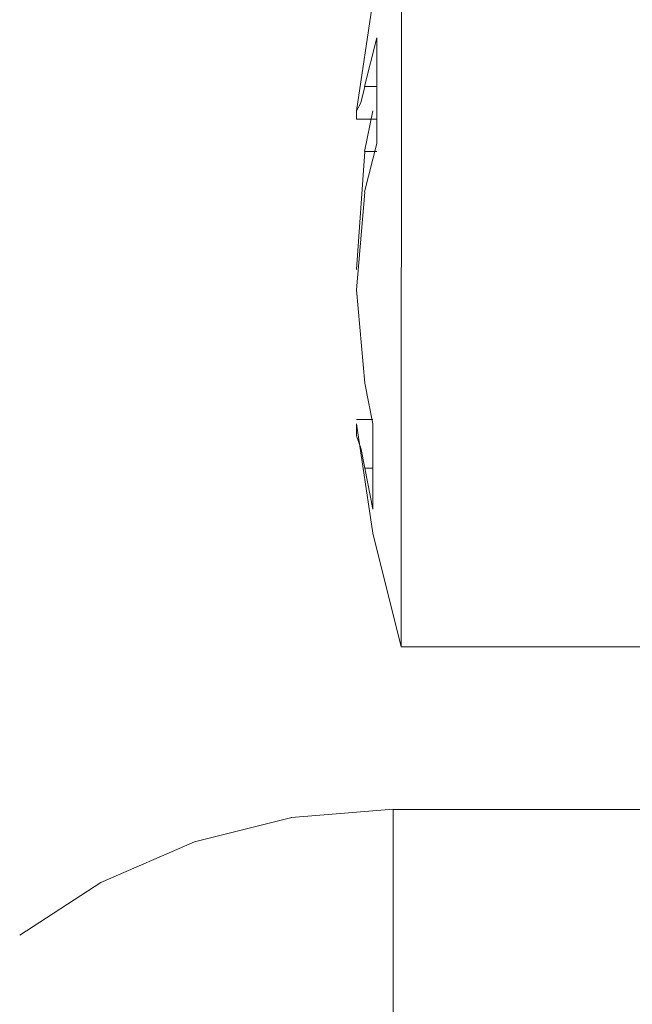
# Model space of a CAD drawing. Units: centimetres. Extents: x -120 to 165, y -253 to 27.
# Drawn here: x -85 to -84, y -123 to -122 of the extents above; entities that cross this region are included whole.
import ezdxf
from ezdxf.lldxf.tags import DXFTag

# ---------------------------------------------------------------- set-up
doc = ezdxf.new("R2010")
doc.units = ezdxf.units.CM
doc.header["$MEASUREMENT"] = 0
doc.layers.add('Layer 1', color=7, linetype='Continuous')
tags = doc.linetypes.add('New Line20166', pattern=[0.8, 0.5, -0.3]).pattern_tags.tags
tags[6:7] = [DXFTag(74, 4), DXFTag(75, 0), DXFTag(340, '0'), DXFTag(46, 1.0), DXFTag(50, 0.0), DXFTag(44, 0.0), DXFTag(45, 0.0)]
tags[4:5] = [DXFTag(74, 4), DXFTag(75, 0), DXFTag(340, '0'), DXFTag(46, 1.0), DXFTag(50, 0.0), DXFTag(44, 0.0), DXFTag(45, 0.0)]
tags = doc.linetypes.add('New Line20167', pattern=[0.8, 0.5, -0.3]).pattern_tags.tags
tags[6:7] = [DXFTag(74, 4), DXFTag(75, 0), DXFTag(340, '0'), DXFTag(46, 1.0), DXFTag(50, 0.0), DXFTag(44, 0.0), DXFTag(45, 0.0)]
tags[4:5] = [DXFTag(74, 4), DXFTag(75, 0), DXFTag(340, '0'), DXFTag(46, 1.0), DXFTag(50, 0.0), DXFTag(44, 0.0), DXFTag(45, 0.0)]
tags = doc.linetypes.add('New Line20168', pattern=[0.8, 0.5, -0.3]).pattern_tags.tags
tags[6:7] = [DXFTag(74, 4), DXFTag(75, 0), DXFTag(340, '0'), DXFTag(46, 1.0), DXFTag(50, 0.0), DXFTag(44, 0.0), DXFTag(45, 0.0)]
tags[4:5] = [DXFTag(74, 4), DXFTag(75, 0), DXFTag(340, '0'), DXFTag(46, 1.0), DXFTag(50, 0.0), DXFTag(44, 0.0), DXFTag(45, 0.0)]
tags = doc.linetypes.add('New Line20169', pattern=[0.8, 0.5, -0.3]).pattern_tags.tags
tags[6:7] = [DXFTag(74, 4), DXFTag(75, 0), DXFTag(340, '0'), DXFTag(46, 1.0), DXFTag(50, 0.0), DXFTag(44, 0.0), DXFTag(45, 0.0)]
tags[4:5] = [DXFTag(74, 4), DXFTag(75, 0), DXFTag(340, '0'), DXFTag(46, 1.0), DXFTag(50, 0.0), DXFTag(44, 0.0), DXFTag(45, 0.0)]
tags = doc.linetypes.add('New Line20170', pattern=[0.8, 0.5, -0.3]).pattern_tags.tags
tags[6:7] = [DXFTag(74, 4), DXFTag(75, 0), DXFTag(340, '0'), DXFTag(46, 1.0), DXFTag(50, 0.0), DXFTag(44, 0.0), DXFTag(45, 0.0)]
tags[4:5] = [DXFTag(74, 4), DXFTag(75, 0), DXFTag(340, '0'), DXFTag(46, 1.0), DXFTag(50, 0.0), DXFTag(44, 0.0), DXFTag(45, 0.0)]
tags = doc.linetypes.add('New Line20171', pattern=[0.8, 0.5, -0.3]).pattern_tags.tags
tags[6:7] = [DXFTag(74, 4), DXFTag(75, 0), DXFTag(340, '0'), DXFTag(46, 1.0), DXFTag(50, 0.0), DXFTag(44, 0.0), DXFTag(45, 0.0)]
tags[4:5] = [DXFTag(74, 4), DXFTag(75, 0), DXFTag(340, '0'), DXFTag(46, 1.0), DXFTag(50, 0.0), DXFTag(44, 0.0), DXFTag(45, 0.0)]
tags = doc.linetypes.add('New Line20172', pattern=[0.8, 0.5, -0.3]).pattern_tags.tags
tags[6:7] = [DXFTag(74, 4), DXFTag(75, 0), DXFTag(340, '0'), DXFTag(46, 1.0), DXFTag(50, 0.0), DXFTag(44, 0.0), DXFTag(45, 0.0)]
tags[4:5] = [DXFTag(74, 4), DXFTag(75, 0), DXFTag(340, '0'), DXFTag(46, 1.0), DXFTag(50, 0.0), DXFTag(44, 0.0), DXFTag(45, 0.0)]
tags = doc.linetypes.add('New Line20173', pattern=[0.8, 0.5, -0.3]).pattern_tags.tags
tags[6:7] = [DXFTag(74, 4), DXFTag(75, 0), DXFTag(340, '0'), DXFTag(46, 1.0), DXFTag(50, 0.0), DXFTag(44, 0.0), DXFTag(45, 0.0)]
tags[4:5] = [DXFTag(74, 4), DXFTag(75, 0), DXFTag(340, '0'), DXFTag(46, 1.0), DXFTag(50, 0.0), DXFTag(44, 0.0), DXFTag(45, 0.0)]
tags = doc.linetypes.add('New Line20174', pattern=[0.8, 0.5, -0.3]).pattern_tags.tags
tags[6:7] = [DXFTag(74, 4), DXFTag(75, 0), DXFTag(340, '0'), DXFTag(46, 1.0), DXFTag(50, 0.0), DXFTag(44, 0.0), DXFTag(45, 0.0)]
tags[4:5] = [DXFTag(74, 4), DXFTag(75, 0), DXFTag(340, '0'), DXFTag(46, 1.0), DXFTag(50, 0.0), DXFTag(44, 0.0), DXFTag(45, 0.0)]
tags = doc.linetypes.add('New Line20175', pattern=[0.8, 0.5, -0.3]).pattern_tags.tags
tags[6:7] = [DXFTag(74, 4), DXFTag(75, 0), DXFTag(340, '0'), DXFTag(46, 1.0), DXFTag(50, 0.0), DXFTag(44, 0.0), DXFTag(45, 0.0)]
tags[4:5] = [DXFTag(74, 4), DXFTag(75, 0), DXFTag(340, '0'), DXFTag(46, 1.0), DXFTag(50, 0.0), DXFTag(44, 0.0), DXFTag(45, 0.0)]
tags = doc.linetypes.add('New Line20176', pattern=[0.8, 0.5, -0.3]).pattern_tags.tags
tags[6:7] = [DXFTag(74, 4), DXFTag(75, 0), DXFTag(340, '0'), DXFTag(46, 1.0), DXFTag(50, 0.0), DXFTag(44, 0.0), DXFTag(45, 0.0)]
tags[4:5] = [DXFTag(74, 4), DXFTag(75, 0), DXFTag(340, '0'), DXFTag(46, 1.0), DXFTag(50, 0.0), DXFTag(44, 0.0), DXFTag(45, 0.0)]
tags = doc.linetypes.add('New Line20177', pattern=[0.8, 0.5, -0.3]).pattern_tags.tags
tags[6:7] = [DXFTag(74, 4), DXFTag(75, 0), DXFTag(340, '0'), DXFTag(46, 1.0), DXFTag(50, 0.0), DXFTag(44, 0.0), DXFTag(45, 0.0)]
tags[4:5] = [DXFTag(74, 4), DXFTag(75, 0), DXFTag(340, '0'), DXFTag(46, 1.0), DXFTag(50, 0.0), DXFTag(44, 0.0), DXFTag(45, 0.0)]
tags = doc.linetypes.add('New Line20178', pattern=[0.8, 0.5, -0.3]).pattern_tags.tags
tags[6:7] = [DXFTag(74, 4), DXFTag(75, 0), DXFTag(340, '0'), DXFTag(46, 1.0), DXFTag(50, 0.0), DXFTag(44, 0.0), DXFTag(45, 0.0)]
tags[4:5] = [DXFTag(74, 4), DXFTag(75, 0), DXFTag(340, '0'), DXFTag(46, 1.0), DXFTag(50, 0.0), DXFTag(44, 0.0), DXFTag(45, 0.0)]
tags = doc.linetypes.add('New Line20179', pattern=[0.8, 0.5, -0.3]).pattern_tags.tags
tags[6:7] = [DXFTag(74, 4), DXFTag(75, 0), DXFTag(340, '0'), DXFTag(46, 1.0), DXFTag(50, 0.0), DXFTag(44, 0.0), DXFTag(45, 0.0)]
tags[4:5] = [DXFTag(74, 4), DXFTag(75, 0), DXFTag(340, '0'), DXFTag(46, 1.0), DXFTag(50, 0.0), DXFTag(44, 0.0), DXFTag(45, 0.0)]
tags = doc.linetypes.add('New Line20180', pattern=[0.8, 0.5, -0.3]).pattern_tags.tags
tags[6:7] = [DXFTag(74, 4), DXFTag(75, 0), DXFTag(340, '0'), DXFTag(46, 1.0), DXFTag(50, 0.0), DXFTag(44, 0.0), DXFTag(45, 0.0)]
tags[4:5] = [DXFTag(74, 4), DXFTag(75, 0), DXFTag(340, '0'), DXFTag(46, 1.0), DXFTag(50, 0.0), DXFTag(44, 0.0), DXFTag(45, 0.0)]
tags = doc.linetypes.add('New Line20181', pattern=[0.8, 0.5, -0.3]).pattern_tags.tags
tags[6:7] = [DXFTag(74, 4), DXFTag(75, 0), DXFTag(340, '0'), DXFTag(46, 1.0), DXFTag(50, 0.0), DXFTag(44, 0.0), DXFTag(45, 0.0)]
tags[4:5] = [DXFTag(74, 4), DXFTag(75, 0), DXFTag(340, '0'), DXFTag(46, 1.0), DXFTag(50, 0.0), DXFTag(44, 0.0), DXFTag(45, 0.0)]
tags = doc.linetypes.add('New Line20182', pattern=[0.8, 0.5, -0.3]).pattern_tags.tags
tags[6:7] = [DXFTag(74, 4), DXFTag(75, 0), DXFTag(340, '0'), DXFTag(46, 1.0), DXFTag(50, 0.0), DXFTag(44, 0.0), DXFTag(45, 0.0)]
tags[4:5] = [DXFTag(74, 4), DXFTag(75, 0), DXFTag(340, '0'), DXFTag(46, 1.0), DXFTag(50, 0.0), DXFTag(44, 0.0), DXFTag(45, 0.0)]
tags = doc.linetypes.add('New Line20183', pattern=[0.8, 0.5, -0.3]).pattern_tags.tags
tags[6:7] = [DXFTag(74, 4), DXFTag(75, 0), DXFTag(340, '0'), DXFTag(46, 1.0), DXFTag(50, 0.0), DXFTag(44, 0.0), DXFTag(45, 0.0)]
tags[4:5] = [DXFTag(74, 4), DXFTag(75, 0), DXFTag(340, '0'), DXFTag(46, 1.0), DXFTag(50, 0.0), DXFTag(44, 0.0), DXFTag(45, 0.0)]
tags = doc.linetypes.add('New Line20184', pattern=[0.8, 0.5, -0.3]).pattern_tags.tags
tags[6:7] = [DXFTag(74, 4), DXFTag(75, 0), DXFTag(340, '0'), DXFTag(46, 1.0), DXFTag(50, 0.0), DXFTag(44, 0.0), DXFTag(45, 0.0)]
tags[4:5] = [DXFTag(74, 4), DXFTag(75, 0), DXFTag(340, '0'), DXFTag(46, 1.0), DXFTag(50, 0.0), DXFTag(44, 0.0), DXFTag(45, 0.0)]
tags = doc.linetypes.add('New Line20185', pattern=[0.8, 0.5, -0.3]).pattern_tags.tags
tags[6:7] = [DXFTag(74, 4), DXFTag(75, 0), DXFTag(340, '0'), DXFTag(46, 1.0), DXFTag(50, 0.0), DXFTag(44, 0.0), DXFTag(45, 0.0)]
tags[4:5] = [DXFTag(74, 4), DXFTag(75, 0), DXFTag(340, '0'), DXFTag(46, 1.0), DXFTag(50, 0.0), DXFTag(44, 0.0), DXFTag(45, 0.0)]
tags = doc.linetypes.add('New Line20186', pattern=[0.8, 0.5, -0.3]).pattern_tags.tags
tags[6:7] = [DXFTag(74, 4), DXFTag(75, 0), DXFTag(340, '0'), DXFTag(46, 1.0), DXFTag(50, 0.0), DXFTag(44, 0.0), DXFTag(45, 0.0)]
tags[4:5] = [DXFTag(74, 4), DXFTag(75, 0), DXFTag(340, '0'), DXFTag(46, 1.0), DXFTag(50, 0.0), DXFTag(44, 0.0), DXFTag(45, 0.0)]
tags = doc.linetypes.add('New Line20187', pattern=[0.8, 0.5, -0.3]).pattern_tags.tags
tags[6:7] = [DXFTag(74, 4), DXFTag(75, 0), DXFTag(340, '0'), DXFTag(46, 1.0), DXFTag(50, 0.0), DXFTag(44, 0.0), DXFTag(45, 0.0)]
tags[4:5] = [DXFTag(74, 4), DXFTag(75, 0), DXFTag(340, '0'), DXFTag(46, 1.0), DXFTag(50, 0.0), DXFTag(44, 0.0), DXFTag(45, 0.0)]
tags = doc.linetypes.add('New Line20188', pattern=[0.8, 0.5, -0.3]).pattern_tags.tags
tags[6:7] = [DXFTag(74, 4), DXFTag(75, 0), DXFTag(340, '0'), DXFTag(46, 1.0), DXFTag(50, 0.0), DXFTag(44, 0.0), DXFTag(45, 0.0)]
tags[4:5] = [DXFTag(74, 4), DXFTag(75, 0), DXFTag(340, '0'), DXFTag(46, 1.0), DXFTag(50, 0.0), DXFTag(44, 0.0), DXFTag(45, 0.0)]
tags = doc.linetypes.add('New Line20189', pattern=[0.8, 0.5, -0.3]).pattern_tags.tags
tags[6:7] = [DXFTag(74, 4), DXFTag(75, 0), DXFTag(340, '0'), DXFTag(46, 1.0), DXFTag(50, 0.0), DXFTag(44, 0.0), DXFTag(45, 0.0)]
tags[4:5] = [DXFTag(74, 4), DXFTag(75, 0), DXFTag(340, '0'), DXFTag(46, 1.0), DXFTag(50, 0.0), DXFTag(44, 0.0), DXFTag(45, 0.0)]
tags = doc.linetypes.add('New Line20190', pattern=[0.8, 0.5, -0.3]).pattern_tags.tags
tags[6:7] = [DXFTag(74, 4), DXFTag(75, 0), DXFTag(340, '0'), DXFTag(46, 1.0), DXFTag(50, 0.0), DXFTag(44, 0.0), DXFTag(45, 0.0)]
tags[4:5] = [DXFTag(74, 4), DXFTag(75, 0), DXFTag(340, '0'), DXFTag(46, 1.0), DXFTag(50, 0.0), DXFTag(44, 0.0), DXFTag(45, 0.0)]
tags = doc.linetypes.add('New Line20191', pattern=[0.8, 0.5, -0.3]).pattern_tags.tags
tags[6:7] = [DXFTag(74, 4), DXFTag(75, 0), DXFTag(340, '0'), DXFTag(46, 1.0), DXFTag(50, 0.0), DXFTag(44, 0.0), DXFTag(45, 0.0)]
tags[4:5] = [DXFTag(74, 4), DXFTag(75, 0), DXFTag(340, '0'), DXFTag(46, 1.0), DXFTag(50, 0.0), DXFTag(44, 0.0), DXFTag(45, 0.0)]
tags = doc.linetypes.add('New Line20192', pattern=[0.8, 0.5, -0.3]).pattern_tags.tags
tags[6:7] = [DXFTag(74, 4), DXFTag(75, 0), DXFTag(340, '0'), DXFTag(46, 1.0), DXFTag(50, 0.0), DXFTag(44, 0.0), DXFTag(45, 0.0)]
tags[4:5] = [DXFTag(74, 4), DXFTag(75, 0), DXFTag(340, '0'), DXFTag(46, 1.0), DXFTag(50, 0.0), DXFTag(44, 0.0), DXFTag(45, 0.0)]
tags = doc.linetypes.add('New Line20194', pattern=[0.8, 0.5, -0.3]).pattern_tags.tags
tags[6:7] = [DXFTag(74, 4), DXFTag(75, 0), DXFTag(340, '0'), DXFTag(46, 1.0), DXFTag(50, 0.0), DXFTag(44, 0.0), DXFTag(45, 0.0)]
tags[4:5] = [DXFTag(74, 4), DXFTag(75, 0), DXFTag(340, '0'), DXFTag(46, 1.0), DXFTag(50, 0.0), DXFTag(44, 0.0), DXFTag(45, 0.0)]
tags = doc.linetypes.add('New Line20195', pattern=[0.8, 0.5, -0.3]).pattern_tags.tags
tags[6:7] = [DXFTag(74, 4), DXFTag(75, 0), DXFTag(340, '0'), DXFTag(46, 1.0), DXFTag(50, 0.0), DXFTag(44, 0.0), DXFTag(45, 0.0)]
tags[4:5] = [DXFTag(74, 4), DXFTag(75, 0), DXFTag(340, '0'), DXFTag(46, 1.0), DXFTag(50, 0.0), DXFTag(44, 0.0), DXFTag(45, 0.0)]
tags = doc.linetypes.add('New Line20196', pattern=[0.8, 0.5, -0.3]).pattern_tags.tags
tags[6:7] = [DXFTag(74, 4), DXFTag(75, 0), DXFTag(340, '0'), DXFTag(46, 1.0), DXFTag(50, 0.0), DXFTag(44, 0.0), DXFTag(45, 0.0)]
tags[4:5] = [DXFTag(74, 4), DXFTag(75, 0), DXFTag(340, '0'), DXFTag(46, 1.0), DXFTag(50, 0.0), DXFTag(44, 0.0), DXFTag(45, 0.0)]
tags = doc.linetypes.add('New Line20198', pattern=[0.8, 0.5, -0.3]).pattern_tags.tags
tags[6:7] = [DXFTag(74, 4), DXFTag(75, 0), DXFTag(340, '0'), DXFTag(46, 1.0), DXFTag(50, 0.0), DXFTag(44, 0.0), DXFTag(45, 0.0)]
tags[4:5] = [DXFTag(74, 4), DXFTag(75, 0), DXFTag(340, '0'), DXFTag(46, 1.0), DXFTag(50, 0.0), DXFTag(44, 0.0), DXFTag(45, 0.0)]
tags = doc.linetypes.add('New Line20199', pattern=[0.8, 0.5, -0.3]).pattern_tags.tags
tags[6:7] = [DXFTag(74, 4), DXFTag(75, 0), DXFTag(340, '0'), DXFTag(46, 1.0), DXFTag(50, 0.0), DXFTag(44, 0.0), DXFTag(45, 0.0)]
tags[4:5] = [DXFTag(74, 4), DXFTag(75, 0), DXFTag(340, '0'), DXFTag(46, 1.0), DXFTag(50, 0.0), DXFTag(44, 0.0), DXFTag(45, 0.0)]
tags = doc.linetypes.add('New Line20228', pattern=[0.8, 0.5, -0.3]).pattern_tags.tags
tags[6:7] = [DXFTag(74, 4), DXFTag(75, 0), DXFTag(340, '0'), DXFTag(46, 1.0), DXFTag(50, 0.0), DXFTag(44, 0.0), DXFTag(45, 0.0)]
tags[4:5] = [DXFTag(74, 4), DXFTag(75, 0), DXFTag(340, '0'), DXFTag(46, 1.0), DXFTag(50, 0.0), DXFTag(44, 0.0), DXFTag(45, 0.0)]
tags = doc.linetypes.add('New Line20234', pattern=[0.8, 0.5, -0.3]).pattern_tags.tags
tags[6:7] = [DXFTag(74, 4), DXFTag(75, 0), DXFTag(340, '0'), DXFTag(46, 1.0), DXFTag(50, 0.0), DXFTag(44, 0.0), DXFTag(45, 0.0)]
tags[4:5] = [DXFTag(74, 4), DXFTag(75, 0), DXFTag(340, '0'), DXFTag(46, 1.0), DXFTag(50, 0.0), DXFTag(44, 0.0), DXFTag(45, 0.0)]
tags = doc.linetypes.add('New Line20235', pattern=[0.8, 0.5, -0.3]).pattern_tags.tags
tags[6:7] = [DXFTag(74, 4), DXFTag(75, 0), DXFTag(340, '0'), DXFTag(46, 1.0), DXFTag(50, 0.0), DXFTag(44, 0.0), DXFTag(45, 0.0)]
tags[4:5] = [DXFTag(74, 4), DXFTag(75, 0), DXFTag(340, '0'), DXFTag(46, 1.0), DXFTag(50, 0.0), DXFTag(44, 0.0), DXFTag(45, 0.0)]
tags = doc.linetypes.add('New Line20236', pattern=[0.8, 0.5, -0.3]).pattern_tags.tags
tags[6:7] = [DXFTag(74, 4), DXFTag(75, 0), DXFTag(340, '0'), DXFTag(46, 1.0), DXFTag(50, 0.0), DXFTag(44, 0.0), DXFTag(45, 0.0)]
tags[4:5] = [DXFTag(74, 4), DXFTag(75, 0), DXFTag(340, '0'), DXFTag(46, 1.0), DXFTag(50, 0.0), DXFTag(44, 0.0), DXFTag(45, 0.0)]
tags = doc.linetypes.add('New Line20237', pattern=[0.8, 0.5, -0.3]).pattern_tags.tags
tags[6:7] = [DXFTag(74, 4), DXFTag(75, 0), DXFTag(340, '0'), DXFTag(46, 1.0), DXFTag(50, 0.0), DXFTag(44, 0.0), DXFTag(45, 0.0)]
tags[4:5] = [DXFTag(74, 4), DXFTag(75, 0), DXFTag(340, '0'), DXFTag(46, 1.0), DXFTag(50, 0.0), DXFTag(44, 0.0), DXFTag(45, 0.0)]
tags = doc.linetypes.add('New Line20272', pattern=[0.8, 0.5, -0.3]).pattern_tags.tags
tags[6:7] = [DXFTag(74, 4), DXFTag(75, 0), DXFTag(340, '0'), DXFTag(46, 1.0), DXFTag(50, 0.0), DXFTag(44, 0.0), DXFTag(45, 0.0)]
tags[4:5] = [DXFTag(74, 4), DXFTag(75, 0), DXFTag(340, '0'), DXFTag(46, 1.0), DXFTag(50, 0.0), DXFTag(44, 0.0), DXFTag(45, 0.0)]

msp = doc.modelspace()

# ---------------------------------------------------------------- linework, layer by layer
at = {"layer": 'Layer 1', "lineweight": 20}
for points, knots in [([(127.18491, 0.23735), (127.18491, 0.23735), (127.17761, -131.77674), (127.17761, -131.77674), (127.17761, -131.77674), (127.17759, -132.14076), (126.87962, -132.43882), (126.5156, -132.4388), (126.5156, -132.4388), (126.5156, -132.4388), (-98.98738, -132.42634), (-98.98738, -132.42634), (-98.98738, -132.42634), (-99.35166, -132.42632), (-99.64933, -132.12835), (-99.64931, -131.7642), (-99.64931, -131.7642), (-99.64676, -85.65411), (-99.64456, -45.8602), (-99.64201, 0.2499)], [0, 0, 0, 0, 0.166667, 0.166667, 0.166667, 0.166667, 0.333333, 0.333333, 0.333333, 0.333333, 0.5, 0.5, 0.5, 0.5, 0.666667, 0.666667, 0.666667, 0.666667, 1, 1, 1, 1]), ([(-85.96962, -103.56541), (-82.99006, -107.88331), (-78.92716, -111.40767), (-74.05279, -114.29355), (-74.05279, -114.29355), (-64.48116, -119.96055), (-49.38896, -122.40072), (-37.43989, -122.93096), (-37.43989, -122.93096), (-25.4907, -123.46119), (-8.29941, -120.85144), (-2.35303, -117.95834), (-2.35303, -117.95834), (-2.35303, -117.95834), (-2.39156, -117.06074), (-2.39156, -117.06074), (-2.39156, -117.06074), (-2.39156, -117.06074), (-1.13989, -117.14778), (-1.13989, -117.14778), (-1.13989, -117.14778), (-1.11836, -117.52922), (-1.09671, -117.91053), (-1.07518, -118.29197), (-1.07518, -118.29197), (2.24229, -120.37174), (5.84557, -122.4323), (9.91364, -122.45936), (9.91364, -122.45936), (13.9817, -122.4863), (18.08834, -120.38733), (21.91689, -118.44448), (21.91689, -118.44448), (21.93124, -117.98394), (21.94559, -117.52327), (21.95994, -117.06273), (21.95994, -117.06273), (22.42047, -117.07721), (22.88114, -117.09169), (23.34168, -117.10617), (23.34168, -117.10617), (23.39921, -117.37225), (23.45688, -117.63859), (23.51442, -117.9048), (23.51442, -117.9048), (34.39483, -119.89878), (46.85168, -122.3343), (56.54414, -122.46207), (56.54414, -122.46207), (66.2366, -122.58997), (78.14378, -119.86882), (81.06863, -118.66376), (81.06863, -118.66376), (83.99348, -117.45883), (84.5373, -116.56282), (84.52287, -113.82836), (84.52287, -113.82836), (84.55251, -98.09767), (84.58229, -82.36711), (84.6118, -66.63642), (84.6118, -66.63642), (97.13624, -63.53775), (104.13657, -58.05774), (107.83418, -50.87849)], [0.1342598, 0.1342598, 0.1342598, 0.1342598, 0.1538462, 0.1538462, 0.1538462, 0.1538462, 0.1923077, 0.1923077, 0.1923077, 0.1923077, 0.2307692, 0.2307692, 0.2307692, 0.2307692, 0.2692308, 0.2692308, 0.2692308, 0.2692308, 0.3076923, 0.3076923, 0.3076923, 0.3076923, 0.3461538, 0.3461538, 0.3461538, 0.3461539, 0.3846154, 0.3846154, 0.3846154, 0.3846154, 0.4230769, 0.4230769, 0.4230769, 0.4230769, 0.4615385, 0.4615385, 0.4615385, 0.4615385, 0.5, 0.5, 0.5, 0.5, 0.5384615, 0.5384615, 0.5384615, 0.5384615, 0.5769231, 0.5769231, 0.5769231, 0.5769231, 0.6153846, 0.6153846, 0.6153846, 0.6153846, 0.6538462, 0.6538462, 0.6538462, 0.6538462, 0.6923077, 0.6923077, 0.6923077, 0.6923077, 0.7165259, 0.7165259, 0.7165259, 0.7165259])]:
    msp.add_open_spline(points, degree=3, knots=knots, dxfattribs=at)
at = {"layer": 'Layer 1', "color": 250, "linetype": 'New Line20166', "lineweight": 9}
msp.add_open_spline([(-84.36211, -122.04729), (-84.36211, -122.04729), (-84.36212, -122.38008), (-84.36212, -122.38008)], degree=3, dxfattribs=at)
at = {"layer": 'Layer 1', "color": 250, "linetype": 'New Line20192', "lineweight": 9}
msp.add_open_spline([(-84.38172, -122.14523), (-84.38172, -122.14523), (-84.37462, -122.09723), (-84.37462, -122.09723)], degree=3, dxfattribs=at)
at = {"layer": 'Layer 1', "color": 250, "linetype": 'New Line20167', "lineweight": 9}
msp.add_open_spline([(-84.37282, -122.11323), (-84.37282, -122.11323), (-84.37824, -122.13452), (-84.37824, -122.13452)], degree=3, dxfattribs=at)
at = {"layer": 'Layer 1', "color": 250, "linetype": 'New Line20168', "lineweight": 9}
msp.add_open_spline([(-84.37282, -122.15942), (-84.37282, -122.15942), (-84.37282, -122.11323), (-84.37282, -122.11323)], degree=3, dxfattribs=at)
at = {"layer": 'Layer 1', "color": 250, "linetype": 'New Line20173', "lineweight": 9}
msp.add_open_spline([(-84.37811, -122.13452), (-84.37811, -122.13452), (-84.37992, -122.14162), (-84.37992, -122.14162)], degree=3, dxfattribs=at)
at = {"layer": 'Layer 1', "color": 250, "linetype": 'New Line20172', "lineweight": 9}
msp.add_open_spline([(-84.37282, -122.13452), (-84.37282, -122.13452), (-84.37824, -122.13452), (-84.37824, -122.13452)], degree=3, dxfattribs=at)
at = {"layer": 'Layer 1', "color": 250, "linetype": 'New Line20174', "lineweight": 9}
msp.add_open_spline([(-84.37992, -122.14162), (-84.37992, -122.14162), (-84.38172, -122.14523), (-84.38172, -122.14523)], degree=3, dxfattribs=at)
at = {"layer": 'Layer 1', "color": 250, "linetype": 'New Line20175', "lineweight": 9}
msp.add_open_spline([(-84.38172, -122.14523), (-84.38172, -122.14523), (-84.38172, -122.14884), (-84.38172, -122.14884)], degree=3, dxfattribs=at)
at = {"layer": 'Layer 1', "color": 250, "linetype": 'New Line20171', "lineweight": 9}
msp.add_open_spline([(-84.37463, -122.14523), (-84.37463, -122.14523), (-84.37824, -122.16304), (-84.37824, -122.16304)], degree=3, dxfattribs=at)
at = {"layer": 'Layer 1', "color": 250, "linetype": 'New Line20178', "lineweight": 9}
msp.add_open_spline([(-84.38172, -122.14704), (-84.38172, -122.14704), (-84.38172, -122.14704), (-84.38172, -122.14704)], degree=3, dxfattribs=at)
at = {"layer": 'Layer 1', "color": 250, "linetype": 'New Line20176', "lineweight": 9}
msp.add_open_spline([(-84.38172, -122.14884), (-84.38172, -122.14884), (-84.38172, -122.14884), (-84.38172, -122.14884)], degree=3, dxfattribs=at)
at = {"layer": 'Layer 1', "color": 250, "linetype": 'New Line20177', "lineweight": 9}
msp.add_open_spline([(-84.38172, -122.14884), (-84.38172, -122.14884), (-84.38172, -122.14884), (-84.38172, -122.14884)], degree=3, dxfattribs=at)
at = {"layer": 'Layer 1', "color": 250, "linetype": 'New Line20198', "lineweight": 9}
msp.add_open_spline([(-84.37282, -122.14884), (-84.37282, -122.14884), (-84.38172, -122.14884), (-84.38172, -122.14884)], degree=3, dxfattribs=at)
at = {"layer": 'Layer 1', "color": 250, "linetype": 'New Line20191', "lineweight": 9}
msp.add_open_spline([(-84.37811, -122.16304), (-84.37811, -122.16304), (-84.38173, -122.21465), (-84.38173, -122.21465)], degree=3, dxfattribs=at)
at = {"layer": 'Layer 1', "color": 250, "linetype": 'New Line20169', "lineweight": 9}
msp.add_open_spline([(-84.37282, -122.15942), (-84.37282, -122.15942), (-84.37824, -122.18072), (-84.37824, -122.18072)], degree=3, dxfattribs=at)
at = {"layer": 'Layer 1', "color": 250, "linetype": 'New Line20190', "lineweight": 9}
msp.add_open_spline([(-84.37282, -122.16304), (-84.37282, -122.16304), (-84.37824, -122.16304), (-84.37824, -122.16304)], degree=3, dxfattribs=at)
at = {"layer": 'Layer 1', "color": 250, "linetype": 'New Line20189', "lineweight": 9}
msp.add_open_spline([(-84.38173, -122.22356), (-84.38173, -122.22356), (-84.37811, -122.18084), (-84.37811, -122.18084)], degree=3, dxfattribs=at)
at = {"layer": 'Layer 1', "color": 250, "linetype": 'New Line20188', "lineweight": 9}
msp.add_open_spline([(-84.37812, -122.26446), (-84.37812, -122.26446), (-84.38173, -122.22356), (-84.38173, -122.22356)], degree=3, dxfattribs=at)
at = {"layer": 'Layer 1', "color": 250, "linetype": 'New Line20187', "lineweight": 9}
msp.add_open_spline([(-84.37812, -122.26446), (-84.37812, -122.26446), (-84.37463, -122.28227), (-84.37463, -122.28227)], degree=3, dxfattribs=at)
at = {"layer": 'Layer 1', "color": 250, "linetype": 'New Line20181', "lineweight": 9}
msp.add_open_spline([(-84.38173, -122.28046), (-84.38173, -122.28046), (-84.38173, -122.28046), (-84.38173, -122.28046)], degree=3, dxfattribs=at)
at = {"layer": 'Layer 1', "color": 250, "linetype": 'New Line20182', "lineweight": 9}
msp.add_open_spline([(-84.38173, -122.28046), (-84.38173, -122.28046), (-84.38173, -122.28046), (-84.38173, -122.28046)], degree=3, dxfattribs=at)
at = {"layer": 'Layer 1', "color": 250, "linetype": 'New Line20183', "lineweight": 9}
msp.add_open_spline([(-84.38173, -122.28046), (-84.38173, -122.28046), (-84.38173, -122.28046), (-84.38173, -122.28046)], degree=3, dxfattribs=at)
at = {"layer": 'Layer 1', "color": 250, "linetype": 'New Line20199', "lineweight": 9}
msp.add_open_spline([(-84.38173, -122.28046), (-84.38173, -122.28046), (-84.37463, -122.28046), (-84.37463, -122.28046)], degree=3, dxfattribs=at)
at = {"layer": 'Layer 1', "color": 250, "linetype": 'New Line20184', "lineweight": 9}
msp.add_open_spline([(-84.38173, -122.28227), (-84.38173, -122.28227), (-84.38173, -122.28756), (-84.38173, -122.28756)], degree=3, dxfattribs=at)
at = {"layer": 'Layer 1', "color": 250, "linetype": 'New Line20195', "lineweight": 9}
msp.add_open_spline([(-84.37464, -122.33027), (-84.37464, -122.33027), (-84.38173, -122.28227), (-84.38173, -122.28227)], degree=3, dxfattribs=at)
at = {"layer": 'Layer 1', "color": 250, "linetype": 'New Line20170', "lineweight": 9}
msp.add_open_spline([(-84.37464, -122.31956), (-84.37464, -122.31956), (-84.37463, -122.28227), (-84.37463, -122.28227)], degree=3, dxfattribs=at)
at = {"layer": 'Layer 1', "color": 250, "linetype": 'New Line20185', "lineweight": 9}
msp.add_open_spline([(-84.38173, -122.28756), (-84.38173, -122.28756), (-84.37993, -122.29298), (-84.37993, -122.29298)], degree=3, dxfattribs=at)
at = {"layer": 'Layer 1', "color": 250, "linetype": 'New Line20186', "lineweight": 9}
msp.add_open_spline([(-84.37993, -122.29285), (-84.37993, -122.29285), (-84.37812, -122.30175), (-84.37812, -122.30175)], degree=3, dxfattribs=at)
at = {"layer": 'Layer 1', "color": 250, "linetype": 'New Line20179', "lineweight": 9}
msp.add_open_spline([(-84.37812, -122.30175), (-84.37812, -122.30175), (-84.37464, -122.31969), (-84.37464, -122.31969)], degree=3, dxfattribs=at)
at = {"layer": 'Layer 1', "color": 250, "linetype": 'New Line20180', "lineweight": 9}
msp.add_open_spline([(-84.37812, -122.30175), (-84.37812, -122.30175), (-84.37464, -122.30175), (-84.37464, -122.30175)], degree=3, dxfattribs=at)
at = {"layer": 'Layer 1', "color": 250, "linetype": 'New Line20194', "lineweight": 9}
msp.add_open_spline([(-84.36212, -122.38008), (-84.36212, -122.38008), (-84.37464, -122.33027), (-84.37464, -122.33027)], degree=3, dxfattribs=at)
at = {"layer": 'Layer 1', "color": 250, "linetype": 'New Line20196', "lineweight": 9}
msp.add_open_spline([(-84.25541, -122.38009), (-84.25541, -122.38009), (-84.36212, -122.38008), (-84.36212, -122.38008)], degree=3, dxfattribs=at)
at = {"layer": 'Layer 1', "color": 250, "linetype": 'New Line20237', "lineweight": 9}
msp.add_open_spline([(-84.41026, -122.45479), (-84.41026, -122.45479), (-84.36574, -122.45118), (-84.36574, -122.45118)], degree=3, dxfattribs=at)
at = {"layer": 'Layer 1', "color": 250, "linetype": 'New Line20228', "lineweight": 9}
msp.add_open_spline([(-84.36576, -122.71635), (-84.36576, -122.71635), (-84.36574, -122.45118), (-84.36574, -122.45118)], degree=3, dxfattribs=at)
at = {"layer": 'Layer 1', "color": 250, "linetype": 'New Line20272', "lineweight": 9}
msp.add_open_spline([(-84.07747, -122.45133), (-84.07747, -122.45133), (-84.36574, -122.45131), (-84.36574, -122.45131)], degree=3, dxfattribs=at)
at = {"layer": 'Layer 1', "color": 250, "linetype": 'New Line20236', "lineweight": 9}
msp.add_open_spline([(-84.45284, -122.4655), (-84.45284, -122.4655), (-84.41013, -122.45479), (-84.41013, -122.45479)], degree=3, dxfattribs=at)
at = {"layer": 'Layer 1', "color": 250, "linetype": 'New Line20235', "lineweight": 9}
msp.add_open_spline([(-84.49388, -122.4833), (-84.49388, -122.4833), (-84.45284, -122.4655), (-84.45284, -122.4655)], degree=3, dxfattribs=at)
at = {"layer": 'Layer 1', "color": 250, "linetype": 'New Line20234', "lineweight": 9}
msp.add_open_spline([(-84.52936, -122.5064), (-84.52936, -122.5064), (-84.49388, -122.4833), (-84.49388, -122.4833)], degree=3, dxfattribs=at)

doc.saveas('drawing.dxf')
